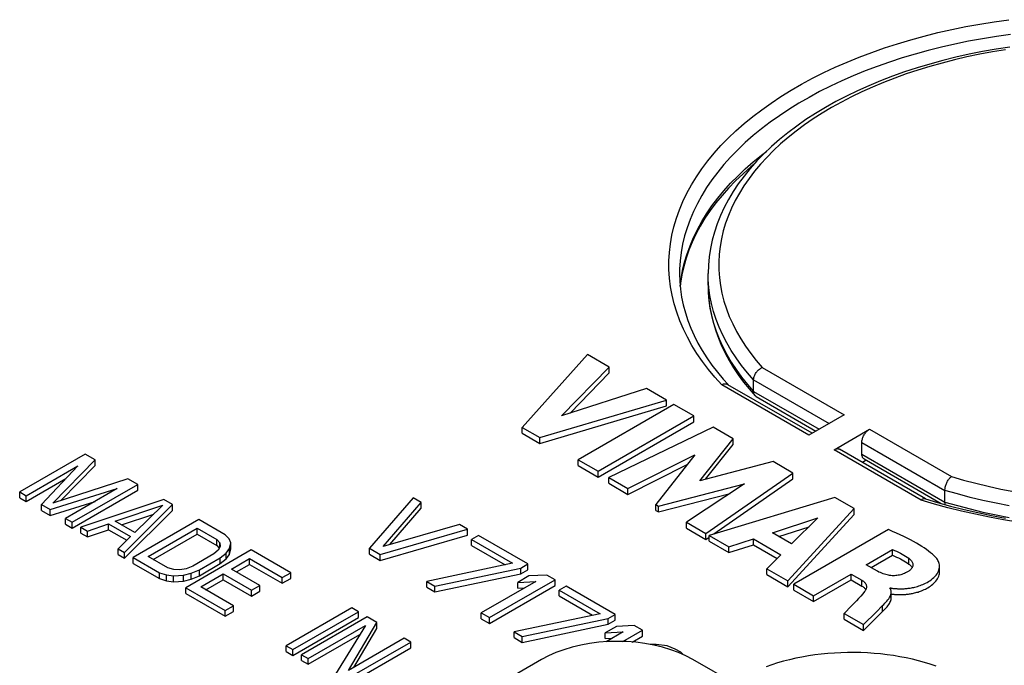
# Model space of a CAD drawing. Units: millimetres. Extents: x -177 to 7, y -68 to 78.
# Drawn here: x -82 to -55, y -11 to 7 of the extents above; entities that cross this region are included whole.
import ezdxf

# ---------------------------------------------------------------- set-up
doc = ezdxf.new("R2010")
doc.units = ezdxf.units.MM
doc.header["$LTSCALE"] = 16.335
doc.layers.get('0').update_dxf_attribs({"linetype": 'CONTINUOUS'})
doc.layers.add('DRAFT', color=7, linetype='CONTINUOUS')
doc.layers.add('RACCORDO', color=7, linetype='CONTINUOUS')

msp = doc.modelspace()

# ---------------------------------------------------------------- linework, layer by layer
at = {"color": 7, "linetype": 'CONTINUOUS'}
for p, q in [((-62.814, -0.424), (-62.814, -0.098)), ((-66.193, -2.372), (-68.028, -4.415)), ((-65.584, -2.723), (-66.193, -2.372)), ((-66.921, -4.087), (-65.584, -2.723)), ((-65.584, -2.887), (-65.584, -2.723)), ((-66.687, -4.012), (-65.584, -2.887)), ((-64.544, -3.324), (-66.921, -4.087)), ((-63.984, -3.647), (-64.544, -3.324)), ((-67.534, -4.7), (-63.984, -3.647)), ((-67.534, -4.863), (-63.984, -3.811)), ((-63.775, -3.767), (-66.462, -5.319)), ((-63.984, -3.811), (-63.984, -3.647)), ((-63.214, -4.091), (-63.775, -3.767)), ((-65.901, -5.643), (-63.214, -4.091)), ((-63.214, -4.255), (-63.214, -4.091)), ((-68.028, -4.415), (-67.534, -4.7)), ((-68.028, -4.578), (-68.028, -4.415)), ((-65.901, -5.806), (-63.214, -4.255)), ((-62.67, -4.406), (-65.599, -5.817)), ((-62.11, -4.729), (-62.67, -4.406)), ((-68.028, -4.578), (-67.534, -4.863)), ((-67.534, -4.863), (-67.534, -4.7)), ((-63.046, -5.911), (-62.11, -4.729)), ((-62.883, -5.868), (-62.11, -4.893)), ((-62.11, -4.893), (-62.11, -4.729)), ((-80.281, -5.161), (-82.119, -6.222)), ((-80.005, -5.32), (-80.281, -5.161)), ((-65.063, -6.127), (-63.187, -5.184)), ((-63.187, -5.184), (-64.284, -6.576)), ((-81.936, -6.328), (-80.488, -5.493)), ((-80.488, -5.493), (-81.507, -6.576)), ((-81.189, -6.534), (-80.005, -5.32)), ((-80.956, -6.458), (-80.005, -5.483)), ((-80.005, -5.483), (-80.005, -5.32)), ((-66.462, -5.319), (-65.901, -5.643)), ((-66.462, -5.482), (-66.462, -5.319)), ((-66.462, -5.482), (-65.901, -5.806)), ((-65.063, -6.29), (-63.4, -5.454)), ((-60.994, -5.373), (-63.046, -5.911)), ((-60.439, -5.694), (-60.994, -5.373)), ((-65.901, -5.806), (-65.901, -5.643)), ((-62.875, -7.39), (-60.439, -5.694)), ((-60.439, -5.857), (-60.439, -5.694)), ((-81.936, -6.491), (-80.824, -5.85)), ((-79.086, -5.851), (-81.189, -6.534)), ((-80.649, -7.071), (-78.81, -6.01)), ((-78.81, -6.01), (-79.086, -5.851)), ((-78.81, -6.173), (-78.81, -6.01)), ((-65.599, -5.817), (-65.063, -6.127)), ((-65.599, -5.98), (-65.599, -5.817)), ((-65.599, -5.98), (-65.063, -6.29)), ((-64.205, -6.622), (-61.791, -5.998)), ((-61.791, -5.998), (-63.423, -7.073)), ((-62.657, -7.402), (-60.439, -5.857)), ((-82.119, -6.222), (-81.936, -6.328)), ((-82.119, -6.385), (-82.119, -6.222)), ((-81.936, -6.491), (-81.936, -6.328)), ((-81.262, -6.717), (-79.385, -6.129)), ((-79.385, -6.129), (-80.833, -6.965)), ((-80.649, -7.235), (-78.81, -6.173)), ((-65.063, -6.29), (-65.063, -6.127)), ((-64.205, -6.785), (-62.199, -6.267)), ((-82.119, -6.385), (-81.936, -6.491)), ((-81.507, -6.576), (-81.262, -6.717)), ((-81.507, -6.739), (-81.507, -6.576)), ((-81.262, -6.881), (-80.004, -6.487)), ((-78.075, -6.434), (-80.404, -7.213)), ((-79.441, -7.046), (-78.109, -6.595)), ((-79.178, -7.92), (-77.83, -6.576)), ((-78.109, -6.595), (-78.889, -7.364)), ((-77.83, -6.576), (-78.075, -6.434)), ((-77.83, -6.739), (-77.83, -6.576)), ((-71.089, -6.385), (-72.314, -7.801)), ((-71.926, -7.754), (-70.859, -6.518)), ((-70.859, -6.518), (-71.089, -6.385)), ((-70.859, -6.681), (-70.859, -6.518)), ((-64.284, -6.576), (-64.205, -6.622)), ((-64.284, -6.74), (-64.284, -6.576)), ((-64.205, -6.785), (-64.205, -6.622)), ((-59.257, -6.376), (-62.787, -7.441)), ((-58.715, -6.69), (-59.257, -6.376)), ((-81.507, -6.739), (-81.262, -6.881)), ((-81.262, -6.881), (-81.262, -6.717)), ((-79.262, -7.149), (-78.361, -6.844)), ((-79.178, -8.084), (-77.83, -6.739)), ((-71.739, -7.7), (-70.859, -6.681)), ((-64.284, -6.74), (-64.205, -6.785)), ((-60.577, -8.717), (-58.715, -6.69)), ((-60.577, -8.88), (-58.715, -6.853)), ((-58.715, -6.853), (-58.715, -6.69)), ((-80.833, -6.965), (-80.649, -7.071)), ((-80.833, -7.128), (-80.833, -6.965)), ((-80.833, -7.128), (-80.649, -7.235)), ((-80.649, -7.235), (-80.649, -7.071)), ((-80.22, -7.319), (-79.628, -7.119)), ((-79.628, -7.119), (-79.015, -7.473)), ((-79.628, -7.282), (-79.628, -7.119)), ((-78.889, -7.364), (-79.441, -7.046)), ((-77.094, -7), (-78.933, -8.062)), ((-76.359, -7.425), (-77.094, -7)), ((-69.786, -7.137), (-71.926, -7.754)), ((-69.557, -7.27), (-69.786, -7.137)), ((-63.423, -7.073), (-62.875, -7.39)), ((-63.423, -7.237), (-63.423, -7.073)), ((-61.011, -7.368), (-59.735, -6.953)), ((-59.735, -6.953), (-60.474, -7.678)), ((-80.404, -7.213), (-80.22, -7.319)), ((-80.404, -7.376), (-80.404, -7.213)), ((-80.404, -7.376), (-80.22, -7.482)), ((-80.22, -7.482), (-79.628, -7.282)), ((-80.22, -7.482), (-80.22, -7.319)), ((-79.628, -7.282), (-79.119, -7.575)), ((-78.514, -8.033), (-77.145, -7.242)), ((-78.373, -8.114), (-77.145, -7.405)), ((-77.145, -7.242), (-76.594, -7.561)), ((-77.145, -7.405), (-77.145, -7.242)), ((-77.145, -7.405), (-76.594, -7.724)), ((-76.245, -7.536), (-76.359, -7.425)), ((-72.008, -7.978), (-69.557, -7.27)), ((-72.008, -8.141), (-69.557, -7.433)), ((-69.557, -7.433), (-69.557, -7.27)), ((-69.25, -7.447), (-69.446, -7.56)), ((-67.871, -8.243), (-69.25, -7.447)), ((-63.423, -7.237), (-62.875, -7.553)), ((-62.875, -7.553), (-62.875, -7.39)), ((-62.787, -7.441), (-62.232, -7.761)), ((-62.787, -7.604), (-62.787, -7.441)), ((-60.474, -7.678), (-61.011, -7.368)), ((-60.83, -7.472), (-59.984, -7.197)), ((-57.757, -7.279), (-60.412, -8.812)), ((-79.015, -7.473), (-79.362, -7.814)), ((-76.594, -7.561), (-76.51, -7.654)), ((-76.594, -7.724), (-76.594, -7.561)), ((-76.594, -7.724), (-76.524, -7.802)), ((-76.51, -7.777), (-76.51, -7.654)), ((-76.51, -7.654), (-76.496, -7.752)), ((-76.201, -7.652), (-76.245, -7.536)), ((-76.234, -7.813), (-76.201, -7.652)), ((-76.201, -7.815), (-76.201, -7.652)), ((-69.446, -7.56), (-68.297, -8.223)), ((-69.446, -7.723), (-69.446, -7.56)), ((-69.446, -7.723), (-68.504, -8.267)), ((-62.875, -7.553), (-62.787, -7.492)), ((-62.787, -7.604), (-62.232, -7.925)), ((-62.232, -7.761), (-61.541, -7.541)), ((-62.232, -7.925), (-61.541, -7.704)), ((-61.541, -7.541), (-60.777, -7.982)), ((-61.541, -7.704), (-61.541, -7.541)), ((-61.541, -7.704), (-60.88, -8.086)), ((-79.362, -7.814), (-79.178, -7.92)), ((-79.362, -7.978), (-79.362, -7.814)), ((-79.362, -7.978), (-79.178, -8.084)), ((-79.178, -8.084), (-79.178, -7.92)), ((-75.624, -7.85), (-77.462, -8.911)), ((-76.678, -7.963), (-77.265, -8.302)), ((-76.553, -7.855), (-76.678, -7.963)), ((-76.496, -7.752), (-76.553, -7.855)), ((-76.495, -8.07), (-76.33, -7.939)), ((-76.33, -7.939), (-76.234, -7.813)), ((-76.33, -8.102), (-76.33, -7.939)), ((-76.33, -8.102), (-76.234, -7.976)), ((-76.234, -7.976), (-76.234, -7.813)), ((-76.234, -7.976), (-76.201, -7.815)), ((-74.52, -8.487), (-75.624, -7.85)), ((-72.314, -7.801), (-72.008, -7.978)), ((-72.314, -7.964), (-72.314, -7.801)), ((-72.314, -7.964), (-72.008, -8.141)), ((-72.008, -8.141), (-72.008, -7.978)), ((-62.232, -7.925), (-62.232, -7.761)), ((-60.777, -7.982), (-61.168, -8.376)), ((-58.381, -8.263), (-57.643, -7.837)), ((-58.239, -8.344), (-57.643, -8)), ((-57.643, -8), (-57.643, -7.837)), ((-78.933, -8.062), (-78.197, -8.487)), ((-78.933, -8.225), (-78.933, -8.062)), ((-78.933, -8.225), (-78.197, -8.65)), ((-77.963, -8.351), (-78.514, -8.033)), ((-77.081, -8.408), (-76.495, -8.07)), ((-77.081, -8.572), (-76.495, -8.233)), ((-76.495, -8.233), (-76.495, -8.07)), ((-76.495, -8.233), (-76.33, -8.102)), ((-76.183, -8.385), (-75.674, -8.091)), ((-76.042, -8.467), (-75.674, -8.255)), ((-75.674, -8.091), (-74.755, -8.622)), ((-75.674, -8.255), (-75.674, -8.091)), ((-75.674, -8.255), (-74.755, -8.785)), ((-68.297, -8.223), (-70.706, -8.73)), ((-68.067, -8.356), (-67.871, -8.243)), ((-67.871, -8.406), (-67.871, -8.243)), ((-58.06, -8.448), (-58.381, -8.263)), ((-57.188, -8.245), (-57.166, -8.262)), ((-78.197, -8.487), (-78.005, -8.552)), ((-78.197, -8.65), (-78.197, -8.487)), ((-78.005, -8.552), (-77.804, -8.578)), ((-78.005, -8.716), (-78.005, -8.552)), ((-77.801, -8.399), (-77.963, -8.351)), ((-77.804, -8.578), (-77.525, -8.559)), ((-77.631, -8.407), (-77.801, -8.399)), ((-77.452, -8.375), (-77.631, -8.407)), ((-77.525, -8.559), (-77.308, -8.504)), ((-77.525, -8.722), (-77.525, -8.559)), ((-77.265, -8.302), (-77.452, -8.375)), ((-77.308, -8.504), (-77.081, -8.408)), ((-77.308, -8.667), (-77.308, -8.504)), ((-77.081, -8.572), (-77.081, -8.408)), ((-77.043, -8.882), (-76.418, -8.52)), ((-76.418, -8.52), (-75.621, -8.98)), ((-76.418, -8.684), (-76.418, -8.52)), ((-75.386, -8.845), (-76.183, -8.385)), ((-74.755, -8.622), (-74.52, -8.487)), ((-74.52, -8.65), (-74.52, -8.487)), ((-70.476, -8.862), (-68.067, -8.356)), ((-70.476, -9.026), (-68.067, -8.519)), ((-68.067, -8.519), (-68.067, -8.356)), ((-68.067, -8.519), (-67.871, -8.406)), ((-67.335, -8.553), (-67.839, -8.578)), ((-67.105, -8.685), (-67.335, -8.553)), ((-61.168, -8.376), (-60.577, -8.717)), ((-61.168, -8.539), (-61.168, -8.376)), ((-61.168, -8.539), (-60.577, -8.88)), ((-59.854, -9.134), (-58.802, -8.527)), ((-58.802, -8.527), (-58.502, -8.701)), ((-58.802, -8.691), (-58.802, -8.527)), ((-78.197, -8.65), (-78.005, -8.716)), ((-78.005, -8.716), (-77.804, -8.741)), ((-77.804, -8.741), (-77.804, -8.578)), ((-77.804, -8.741), (-77.525, -8.722)), ((-77.525, -8.722), (-77.308, -8.667)), ((-77.308, -8.667), (-77.081, -8.572)), ((-76.902, -8.964), (-76.418, -8.684)), ((-76.418, -8.684), (-75.621, -9.144)), ((-74.755, -8.785), (-74.755, -8.622)), ((-74.755, -8.785), (-74.52, -8.65)), ((-70.706, -8.73), (-70.476, -8.862)), ((-70.706, -8.893), (-70.706, -8.73)), ((-67.648, -8.733), (-69.174, -9.614)), ((-68.944, -9.747), (-67.105, -8.685)), ((-67.839, -8.578), (-68.152, -8.759)), ((-68.152, -8.759), (-67.648, -8.733)), ((-68.152, -8.922), (-68.152, -8.759)), ((-67.105, -8.849), (-67.105, -8.685)), ((-60.577, -8.88), (-60.577, -8.717)), ((-60.412, -8.812), (-59.854, -9.134)), ((-60.412, -8.975), (-60.412, -8.812)), ((-59.854, -9.298), (-58.802, -8.691)), ((-58.802, -8.691), (-58.502, -8.864)), ((-77.462, -8.911), (-76.359, -9.548)), ((-77.462, -9.075), (-77.462, -8.911)), ((-77.462, -9.075), (-76.359, -9.711)), ((-76.124, -9.413), (-77.043, -8.882)), ((-75.621, -8.98), (-75.386, -8.845)), ((-75.621, -9.144), (-75.621, -8.98)), ((-75.621, -9.144), (-75.386, -9.008)), ((-75.386, -9.008), (-75.386, -8.845)), ((-70.706, -8.893), (-70.476, -9.026)), ((-70.476, -9.026), (-70.476, -8.862)), ((-68.944, -9.91), (-67.105, -8.849)), ((-68.152, -8.922), (-67.958, -8.912)), ((-66.799, -8.862), (-66.994, -8.975)), ((-66.994, -8.975), (-65.845, -9.639)), ((-66.994, -9.138), (-66.994, -8.975)), ((-65.42, -9.658), (-66.799, -8.862)), ((-60.412, -8.975), (-59.854, -9.298)), ((-57.716, -8.92), (-57.7, -8.911)), ((-57.7, -8.945), (-57.7, -8.911)), ((-57.682, -9), (-57.687, -8.978)), ((-57.679, -9.194), (-57.679, -9.074)), ((-66.994, -9.138), (-66.053, -9.682)), ((-59.854, -9.298), (-59.854, -9.134)), ((-76.359, -9.548), (-76.124, -9.413)), ((-76.359, -9.711), (-76.359, -9.548)), ((-76.359, -9.711), (-76.124, -9.576)), ((-76.124, -9.576), (-76.124, -9.413)), ((-72.805, -9.477), (-74.643, -10.539)), ((-74.459, -10.645), (-72.621, -9.584)), ((-72.621, -9.584), (-72.805, -9.477)), ((-72.621, -9.747), (-72.621, -9.584)), ((-69.174, -9.614), (-68.944, -9.747)), ((-69.174, -9.777), (-69.174, -9.614)), ((-65.845, -9.639), (-68.254, -10.145)), ((-65.616, -9.771), (-65.42, -9.658)), ((-65.42, -9.822), (-65.42, -9.658)), ((-58.789, -9.413), (-58.995, -9.63)), ((-58.995, -9.63), (-58.455, -9.942)), ((-58.995, -9.794), (-58.995, -9.63)), ((-58.455, -9.942), (-58.102, -9.593)), ((-58.102, -9.593), (-57.92, -9.411)), ((-58.102, -9.756), (-57.92, -9.574)), ((-74.459, -10.808), (-72.621, -9.747)), ((-72.376, -9.725), (-74.214, -10.787)), ((-72.898, -11.23), (-72.1, -9.884)), ((-72.1, -9.884), (-72.376, -9.725)), ((-72.1, -10.048), (-72.1, -9.884)), ((-69.174, -9.777), (-68.944, -9.91)), ((-68.944, -9.91), (-68.944, -9.747)), ((-68.025, -10.278), (-65.616, -9.771)), ((-68.025, -10.441), (-65.616, -9.935)), ((-65.616, -9.935), (-65.616, -9.771)), ((-65.616, -9.935), (-65.42, -9.822)), ((-58.995, -9.794), (-58.455, -10.105)), ((-58.455, -10.105), (-58.102, -9.756)), ((-74.03, -10.893), (-72.426, -9.967)), ((-72.426, -9.967), (-73.264, -11.335)), ((-72.751, -11.145), (-72.1, -10.048)), ((-68.254, -10.145), (-68.025, -10.278)), ((-68.254, -10.308), (-68.254, -10.145)), ((-65.387, -9.993), (-65.7, -10.174)), ((-65.7, -10.174), (-65.197, -10.149)), ((-65.7, -10.337), (-65.7, -10.174)), ((-65.197, -10.149), (-65.675, -10.425)), ((-64.884, -9.968), (-65.387, -9.993)), ((-65.203, -10.418), (-64.654, -10.101)), ((-64.654, -10.101), (-64.884, -9.968)), ((-64.654, -10.264), (-64.654, -10.101)), ((-58.455, -10.105), (-58.455, -9.942)), ((-74.03, -11.056), (-72.581, -10.219)), ((-72.988, -11.494), (-71.15, -10.433)), ((-71.334, -10.327), (-72.898, -11.23)), ((-71.15, -10.433), (-71.334, -10.327)), ((-71.15, -10.596), (-71.15, -10.433)), ((-68.254, -10.308), (-68.025, -10.441)), ((-68.025, -10.441), (-68.025, -10.278)), ((-65.7, -10.337), (-65.507, -10.328)), ((-64.946, -10.432), (-64.654, -10.264)), ((-74.643, -10.539), (-74.459, -10.645)), ((-74.643, -10.702), (-74.643, -10.539)), ((-74.643, -10.702), (-74.459, -10.808)), ((-74.459, -10.808), (-74.459, -10.645)), ((-72.988, -11.658), (-71.15, -10.596)), ((-64.274, -10.501), (-64.427, -10.502)), ((-63.965, -10.543), (-64.274, -10.501)), ((-63.735, -10.631), (-63.965, -10.543)), ((-63.582, -10.72), (-63.735, -10.631)), ((-63.504, -10.788), (-63.582, -10.72)), ((-74.214, -10.787), (-74.03, -10.893)), ((-74.214, -10.95), (-74.214, -10.787)), ((-74.214, -10.95), (-74.03, -11.056)), ((-74.03, -11.056), (-74.03, -10.893))]:
    msp.add_line(p, q, dxfattribs=at)
at = {"color": 253, "linetype": 'CONTINUOUS'}
for p, q in [((-57.188, -8.245), (-57.188, -8.081)), ((-58.502, -8.864), (-58.502, -8.701)), ((-57.92, -9.574), (-57.92, -9.411))]:
    msp.add_line(p, q, dxfattribs=at)
at = {"color": 7, "linetype": 'CONTINUOUS'}
for points in [[(-56.401, -8.094), (-56.437, -8.053), (-56.478, -8.011), (-56.523, -7.969), (-56.574, -7.926), (-56.629, -7.882), (-56.689, -7.839), (-56.753, -7.794), (-56.822, -7.75), (-56.895, -7.705), (-56.973, -7.659), (-57.055, -7.613), (-57.141, -7.567), (-57.233, -7.52), (-57.329, -7.473), (-57.429, -7.425), (-57.534, -7.377), (-57.643, -7.328), (-57.757, -7.279)], [(-57.643, -7.837), (-57.585, -7.861), (-57.529, -7.886), (-57.474, -7.911), (-57.422, -7.937), (-57.372, -7.964), (-57.324, -7.992), (-57.277, -8.021), (-57.232, -8.051), (-57.188, -8.081)], [(-57.643, -8), (-57.584, -8.025), (-57.527, -8.05), (-57.472, -8.075), (-57.42, -8.102), (-57.37, -8.128), (-57.322, -8.156), (-57.276, -8.185), (-57.231, -8.214), (-57.188, -8.245)], [(-57.071, -8.266), (-57.071, -8.269), (-57.073, -8.287), (-57.076, -8.305), (-57.082, -8.324), (-57.091, -8.343), (-57.102, -8.361), (-57.115, -8.379), (-57.13, -8.397), (-57.147, -8.414), (-57.165, -8.429), (-57.185, -8.444), (-57.207, -8.458)], [(-57.188, -8.081), (-57.166, -8.099), (-57.146, -8.117), (-57.128, -8.135), (-57.113, -8.154), (-57.1, -8.174), (-57.089, -8.193), (-57.081, -8.212), (-57.075, -8.231), (-57.072, -8.25), (-57.071, -8.266)], [(-57.166, -8.262), (-57.146, -8.28), (-57.128, -8.298), (-57.113, -8.317), (-57.1, -8.336), (-57.094, -8.348)], [(-56.327, -8.31), (-56.327, -8.299), (-56.329, -8.265), (-56.335, -8.232), (-56.344, -8.201), (-56.355, -8.172), (-56.368, -8.144), (-56.383, -8.118), (-56.401, -8.094)], [(-57.207, -8.458), (-57.241, -8.477), (-57.275, -8.495), (-57.31, -8.51), (-57.344, -8.524), (-57.379, -8.536), (-57.413, -8.546), (-57.448, -8.555), (-57.482, -8.561), (-57.517, -8.566), (-57.552, -8.57), (-57.586, -8.572), (-57.621, -8.572), (-57.655, -8.571), (-57.689, -8.568), (-57.724, -8.564), (-57.759, -8.558), (-57.795, -8.551), (-57.832, -8.542), (-57.869, -8.53), (-57.908, -8.517), (-57.946, -8.503), (-57.984, -8.486), (-58.022, -8.468), (-58.06, -8.448)], [(-57.542, -8.934), (-57.522, -8.935), (-57.502, -8.936), (-57.481, -8.937), (-57.46, -8.937), (-57.438, -8.938), (-57.416, -8.938), (-57.393, -8.938), (-57.369, -8.937), (-57.344, -8.937), (-57.319, -8.936), (-57.292, -8.934), (-57.265, -8.932), (-57.236, -8.929), (-57.207, -8.925), (-57.177, -8.921), (-57.146, -8.917), (-57.114, -8.911), (-57.081, -8.905), (-57.048, -8.898), (-57.013, -8.889), (-56.978, -8.88), (-56.942, -8.87), (-56.905, -8.858), (-56.868, -8.845), (-56.83, -8.831), (-56.792, -8.815), (-56.753, -8.798), (-56.714, -8.779), (-56.675, -8.758), (-56.636, -8.735), (-56.597, -8.711), (-56.559, -8.684), (-56.521, -8.654), (-56.483, -8.622), (-56.449, -8.589), (-56.42, -8.555), (-56.394, -8.519), (-56.372, -8.483), (-56.355, -8.447), (-56.341, -8.409), (-56.332, -8.372), (-56.327, -8.335), (-56.327, -8.31)], [(-57.504, -9.099), (-57.486, -9.1), (-57.467, -9.1), (-57.447, -9.101), (-57.427, -9.101), (-57.407, -9.101), (-57.385, -9.101), (-57.364, -9.101), (-57.342, -9.1), (-57.319, -9.099), (-57.295, -9.097), (-57.271, -9.096), (-57.246, -9.093), (-57.22, -9.09), (-57.194, -9.087), (-57.167, -9.083), (-57.14, -9.079), (-57.111, -9.074), (-57.082, -9.068), (-57.053, -9.062), (-57.022, -9.055), (-56.991, -9.047), (-56.96, -9.038), (-56.927, -9.029), (-56.894, -9.018), (-56.86, -9.006), (-56.826, -8.993), (-56.792, -8.979), (-56.757, -8.963), (-56.722, -8.946), (-56.686, -8.927), (-56.651, -8.908), (-56.616, -8.886), (-56.582, -8.863), (-56.547, -8.839), (-56.514, -8.813), (-56.483, -8.785), (-56.452, -8.755), (-56.425, -8.724), (-56.4, -8.691), (-56.378, -8.657), (-56.36, -8.622), (-56.346, -8.586), (-56.335, -8.55), (-56.329, -8.515), (-56.326, -8.48), (-56.326, -8.31)], [(-58.502, -8.701), (-58.479, -8.715), (-58.459, -8.729), (-58.441, -8.744), (-58.425, -8.758), (-58.412, -8.774), (-58.4, -8.789), (-58.391, -8.805), (-58.383, -8.821), (-58.377, -8.838), (-58.374, -8.855), (-58.372, -8.874), (-58.372, -8.88)], [(-58.425, -9.018), (-58.479, -9.081), (-58.535, -9.145), (-58.594, -9.211), (-58.657, -9.277), (-58.789, -9.413)], [(-58.502, -8.864), (-58.479, -8.878), (-58.459, -8.892)], [(-58.459, -8.892), (-58.441, -8.907), (-58.425, -8.922)], [(-58.372, -8.88), (-58.372, -8.893), (-58.375, -8.913), (-58.38, -8.934), (-58.388, -8.955), (-58.398, -8.976), (-58.41, -8.997), (-58.425, -9.018)], [(-58.425, -8.922), (-58.411, -8.937), (-58.4, -8.953), (-58.392, -8.965)], [(-57.92, -9.411), (-57.887, -9.379), (-57.855, -9.346), (-57.826, -9.314), (-57.798, -9.282), (-57.772, -9.25), (-57.749, -9.218), (-57.73, -9.187), (-57.713, -9.157), (-57.7, -9.128), (-57.69, -9.1), (-57.683, -9.073), (-57.68, -9.047), (-57.679, -9.031)], [(-57.687, -8.978), (-57.694, -8.958), (-57.704, -8.938), (-57.716, -8.92)], [(-57.7, -8.911), (-57.689, -8.915), (-57.677, -8.919), (-57.663, -8.923), (-57.649, -8.925), (-57.633, -8.928), (-57.616, -8.929), (-57.598, -8.931), (-57.58, -8.932), (-57.542, -8.934)], [(-57.679, -9.031), (-57.679, -9.023), (-57.682, -9)], [(-57.679, -9.082), (-57.678, -9.082), (-57.665, -9.086), (-57.652, -9.088), (-57.638, -9.09)], [(-57.638, -9.09), (-57.623, -9.092), (-57.608, -9.094), (-57.591, -9.095), (-57.558, -9.097)], [(-57.558, -9.097), (-57.54, -9.097), (-57.504, -9.099)], [(-57.92, -9.574), (-57.886, -9.541), (-57.854, -9.508), (-57.824, -9.476), (-57.797, -9.444), (-57.772, -9.413), (-57.75, -9.382), (-57.731, -9.352), (-57.714, -9.323), (-57.701, -9.295), (-57.691, -9.267), (-57.684, -9.24), (-57.68, -9.214), (-57.679, -9.194)]]:
    msp.add_lwpolyline(points, dxfattribs=at)
at = {"layer": 'DRAFT', "color": 7, "linetype": 'CONTINUOUS'}
msp.add_lwpolyline([(-56.423, -11.111), (-56.583, -11.056), (-56.748, -11.006), (-56.916, -10.959), (-57.086, -10.917), (-57.259, -10.878), (-57.435, -10.844), (-57.614, -10.814), (-57.795, -10.789), (-57.977, -10.767), (-58.161, -10.75), (-58.346, -10.737), (-58.531, -10.729), (-58.716, -10.725), (-58.903, -10.726), (-59.088, -10.731), (-59.274, -10.74), (-59.459, -10.754), (-59.642, -10.772), (-59.823, -10.795), (-60.003, -10.822), (-60.181, -10.853), (-60.356, -10.888), (-60.53, -10.928), (-60.7, -10.971), (-60.866, -11.019), (-61.03, -11.07), (-61.189, -11.126)], dxfattribs=at)
at = {"layer": 'RACCORDO', "color": 7, "linetype": 'CONTINUOUS'}
for p, q in [((-63.498, 0.1), (-63.548, -0.131)), ((-62.389, -3.064), (-62.255, -3.212)), ((-59.899, -4.579), (-62.26, -3.216)), ((-61.538, -3.407), (-61.538, -3.081)), ((-61.663, -3.336), (-61.498, -3.525)), ((-61.467, -3.55), (-59.792, -4.517)), ((-58.997, -4.058), (-59.987, -4.63)), ((-59.28, -5.038), (-58.29, -4.466)), ((-58.502, -5.16), (-58.502, -4.834)), ((-56.715, -6.418), (-59.13, -5.023)), ((-58.378, -5.334), (-58.485, -5.396)), ((-58.44, -5.298), (-56.277, -6.547)), ((-56.173, -6.505), (-56.173, -6.179)), ((-56.722, -6.416), (-56.382, -6.518)), ((-56.382, -6.518), (-56.012, -6.62)), ((-67.482, -10.921), (-68.897, -11.738)), ((-62.037, -11.615), (-63.24, -10.921))]:
    msp.add_line(p, q, dxfattribs=at)
at = {"layer": 'RACCORDO', "color": 253, "linetype": 'CONTINUOUS'}
for p, q in [((-63.595, -0.456), (-63.57, -0.244)), ((-62.814, -0.424), (-62.81, -0.589)), ((-61.294, -2.732), (-58.997, -4.058)), ((-59.987, -4.63), (-62.431, -3.218)), ((-61.538, -3.081), (-59.421, -4.303)), ((-61.538, -3.407), (-59.704, -4.466)), ((-58.29, -4.466), (-55.993, -5.793)), ((-58.502, -4.834), (-56.173, -6.179)), ((-56.836, -6.449), (-59.28, -5.038)), ((-58.502, -5.16), (-56.173, -6.505)), ((-56.466, -6.561), (-56.836, -6.449)), ((-56.09, -6.665), (-56.466, -6.561))]:
    msp.add_line(p, q, dxfattribs=at)
for points in [[(-62.431, -3.218), (-62.625, -3.005), (-62.805, -2.788), (-62.972, -2.568), (-63.126, -2.344), (-63.267, -2.116), (-63.394, -1.887), (-63.508, -1.655), (-63.608, -1.421), (-63.694, -1.185), (-63.766, -0.947), (-63.824, -0.708), (-63.867, -0.469), (-63.897, -0.228), (-63.912, 0.013), (-63.912, 0.254), (-63.899, 0.495), (-63.871, 0.736), (-63.829, 0.975), (-63.773, 1.214), (-63.703, 1.452), (-63.618, 1.688), (-63.52, 1.922), (-63.408, 2.155), (-63.282, 2.385), (-63.143, 2.612), (-62.99, 2.836), (-62.824, 3.058), (-62.645, 3.275), (-62.453, 3.49), (-62.248, 3.7), (-62.032, 3.906), (-61.803, 4.108), (-61.562, 4.305), (-61.31, 4.497), (-61.046, 4.684), (-60.772, 4.866), (-60.487, 5.042), (-60.192, 5.213), (-59.886, 5.377), (-59.572, 5.535), (-59.248, 5.688), (-58.915, 5.833), (-58.574, 5.972), (-58.224, 6.104), (-57.867, 6.23), (-57.503, 6.348), (-57.132, 6.458), (-56.755, 6.562), (-56.372, 6.658), (-55.983, 6.746), (-55.589, 6.826), (-55.191, 6.899), (-54.789, 6.964), (-54.383, 7.021)], [(-54.337, 6.604), (-54.731, 6.548), (-55.123, 6.485), (-55.51, 6.414), (-55.892, 6.336), (-56.27, 6.249), (-56.643, 6.156), (-57.009, 6.055), (-57.37, 5.947), (-57.724, 5.832), (-58.071, 5.711), (-58.41, 5.582), (-58.742, 5.447), (-59.066, 5.305), (-59.381, 5.157), (-59.687, 5.003), (-59.984, 4.843), (-60.271, 4.677), (-60.548, 4.506), (-60.815, 4.329), (-61.071, 4.147), (-61.317, 3.96), (-61.551, 3.769), (-61.774, 3.572), (-61.985, 3.372), (-62.184, 3.168), (-62.371, 2.96), (-62.545, 2.748), (-62.707, 2.533), (-62.856, 2.315), (-62.992, 2.094), (-63.115, 1.87), (-63.225, 1.644), (-63.321, 1.417), (-63.404, 1.187), (-63.473, 0.956), (-63.529, 0.724), (-63.57, 0.49), (-63.598, 0.256), (-63.612, 0.022), (-63.614, -0.098)], [(-54.47, 6.176), (-54.835, 6.117), (-55.197, 6.05), (-55.554, 5.975), (-55.906, 5.894), (-56.253, 5.805), (-56.595, 5.71), (-56.93, 5.607), (-57.26, 5.498), (-57.582, 5.382), (-57.897, 5.26), (-58.204, 5.131), (-58.504, 4.996), (-58.794, 4.856), (-59.077, 4.709), (-59.35, 4.557), (-59.614, 4.399), (-59.868, 4.236), (-60.112, 4.068), (-60.345, 3.895), (-60.568, 3.718), (-60.78, 3.536), (-60.98, 3.35), (-61.17, 3.16), (-61.347, 2.966), (-61.513, 2.769), (-61.667, 2.568), (-61.808, 2.365), (-61.936, 2.159), (-62.053, 1.95), (-62.156, 1.739), (-62.246, 1.526), (-62.324, 1.311), (-62.388, 1.096), (-62.439, 0.878), (-62.477, 0.66), (-62.502, 0.441), (-62.513, 0.222), (-62.511, 0.003), (-62.496, -0.216), (-62.467, -0.434), (-62.425, -0.652), (-62.37, -0.869), (-62.301, -1.085), (-62.22, -1.299), (-62.125, -1.511), (-62.018, -1.721), (-61.897, -1.93), (-61.765, -2.135), (-61.62, -2.337), (-61.463, -2.536), (-61.294, -2.732)], [(-63.57, -0.244), (-63.529, -0.011), (-63.473, 0.221), (-63.404, 0.452), (-63.321, 0.682), (-63.225, 0.91), (-63.115, 1.135), (-62.992, 1.359), (-62.856, 1.58), (-62.707, 1.798), (-62.545, 2.013), (-62.371, 2.225), (-62.184, 2.433), (-61.985, 2.637), (-61.774, 2.838), (-61.551, 3.034), (-61.317, 3.225), (-61.17, 3.337)], [(-62.793, -0.488), (-62.81, -0.262), (-62.814, -0.098)], [(-61.538, -3.081), (-61.714, -2.879), (-61.878, -2.674), (-62.029, -2.465), (-62.167, -2.254), (-62.292, -2.04), (-62.404, -1.823), (-62.503, -1.604), (-62.588, -1.384), (-62.66, -1.162), (-62.718, -0.938), (-62.763, -0.714), (-62.793, -0.488)], [(-62.81, -0.589), (-62.793, -0.815), (-62.763, -1.04), (-62.718, -1.265), (-62.66, -1.488), (-62.588, -1.71), (-62.503, -1.931), (-62.404, -2.15), (-62.292, -2.366), (-62.167, -2.58), (-62.029, -2.792), (-61.878, -3), (-61.714, -3.206), (-61.538, -3.407)], [(-55.993, -5.793), (-55.654, -5.89), (-55.309, -5.981), (-54.959, -6.064), (-54.604, -6.141), (-54.244, -6.21)], [(-54.37, -6.614), (-54.74, -6.542), (-55.107, -6.462), (-55.468, -6.375), (-55.823, -6.28), (-56.173, -6.179)], [(-56.173, -6.505), (-55.823, -6.607), (-55.468, -6.701), (-55.107, -6.789), (-54.74, -6.868), (-54.37, -6.941)], [(-54.128, -7.071), (-54.529, -7.005), (-54.927, -6.932), (-55.32, -6.85), (-55.708, -6.761), (-56.09, -6.665)]]:
    msp.add_lwpolyline(points, dxfattribs=at)
at = {"layer": 'RACCORDO', "color": 7, "linetype": 'CONTINUOUS'}
for points in [[(-54.351, 6.252), (-54.737, 6.193), (-55.119, 6.125), (-55.496, 6.05), (-55.869, 5.966), (-56.236, 5.875), (-56.598, 5.776), (-56.953, 5.67), (-57.302, 5.556), (-57.644, 5.434), (-57.978, 5.306), (-58.304, 5.17), (-58.622, 5.027), (-58.931, 4.878), (-59.23, 4.722), (-59.521, 4.56), (-59.801, 4.391), (-60.07, 4.217), (-60.329, 4.037), (-60.576, 3.851), (-60.812, 3.66), (-61.036, 3.464), (-61.248, 3.263), (-61.447, 3.058), (-61.634, 2.849), (-61.807, 2.636), (-61.967, 2.419), (-62.113, 2.2), (-62.246, 1.977), (-62.365, 1.753), (-62.47, 1.526), (-62.561, 1.297), (-62.639, 1.066), (-62.702, 0.835), (-62.751, 0.602), (-62.786, 0.369), (-62.807, 0.135), (-62.814, -0.098)], [(-61.535, 2.96), (-61.613, 2.896), (-61.834, 2.701), (-62.043, 2.502), (-62.24, 2.299), (-62.424, 2.092), (-62.596, 1.882), (-62.756, 1.668), (-62.902, 1.452), (-63.035, 1.232), (-63.155, 1.01), (-63.262, 0.786), (-63.354, 0.559), (-63.433, 0.331), (-63.498, 0.1)], [(-63.614, -0.098), (-63.607, -0.319), (-63.588, -0.54), (-63.556, -0.76), (-63.51, -0.98), (-63.452, -1.197), (-63.382, -1.414), (-63.299, -1.628), (-63.205, -1.84), (-63.098, -2.051), (-62.979, -2.259), (-62.849, -2.464), (-62.707, -2.667), (-62.553, -2.867), (-62.389, -3.064)], [(-63.548, -0.131), (-63.585, -0.364), (-63.594, -0.467)], [(-62.814, -0.424), (-62.808, -0.638), (-62.79, -0.852), (-62.761, -1.065), (-62.72, -1.278), (-62.667, -1.491), (-62.602, -1.702), (-62.526, -1.913), (-62.438, -2.122), (-62.338, -2.33), (-62.226, -2.535), (-62.102, -2.739), (-61.967, -2.941), (-61.821, -3.14), (-61.663, -3.336)], [(-61.538, -3.081), (-61.537, -3.059), (-61.535, -3.036), (-61.53, -3.013), (-61.523, -2.99), (-61.515, -2.967), (-61.505, -2.944), (-61.494, -2.921), (-61.481, -2.898), (-61.466, -2.876), (-61.45, -2.855), (-61.434, -2.835), (-61.416, -2.816), (-61.397, -2.798), (-61.377, -2.782), (-61.357, -2.767), (-61.336, -2.754), (-61.315, -2.742), (-61.294, -2.732)], [(-62.329, -3.197), (-62.349, -3.197), (-62.369, -3.2), (-62.389, -3.204), (-62.41, -3.21), (-62.431, -3.218)], [(-62.26, -3.216), (-62.276, -3.208), (-62.293, -3.203), (-62.311, -3.199), (-62.329, -3.197)], [(-61.515, -3.502), (-61.523, -3.485), (-61.53, -3.468), (-61.535, -3.449), (-61.537, -3.428), (-61.538, -3.407)], [(-61.498, -3.525), (-61.505, -3.516), (-61.515, -3.502)], [(-61.467, -3.55), (-61.481, -3.541), (-61.494, -3.53), (-61.498, -3.525)], [(-58.502, -4.834), (-58.501, -4.812), (-58.499, -4.789), (-58.495, -4.766), (-58.489, -4.743), (-58.482, -4.719), (-58.474, -4.695), (-58.464, -4.671), (-58.452, -4.648), (-58.44, -4.625), (-58.426, -4.603), (-58.412, -4.581), (-58.396, -4.561), (-58.38, -4.541), (-58.363, -4.523), (-58.345, -4.507), (-58.327, -4.492), (-58.309, -4.478), (-58.29, -4.466)], [(-59.28, -5.038), (-59.261, -5.028), (-59.243, -5.02), (-59.225, -5.015), (-59.207, -5.011), (-59.19, -5.009), (-59.174, -5.01), (-59.158, -5.012), (-59.144, -5.017), (-59.13, -5.023)], [(-58.44, -5.298), (-58.452, -5.289), (-58.464, -5.279), (-58.474, -5.267), (-58.482, -5.253), (-58.489, -5.237), (-58.495, -5.22), (-58.499, -5.201), (-58.501, -5.182), (-58.502, -5.16)], [(-56.173, -6.179), (-56.172, -6.157), (-56.17, -6.134), (-56.167, -6.11), (-56.162, -6.086), (-56.156, -6.061), (-56.149, -6.037), (-56.14, -6.012), (-56.131, -5.987), (-56.12, -5.963), (-56.108, -5.94), (-56.096, -5.917), (-56.083, -5.895), (-56.069, -5.875), (-56.054, -5.855), (-56.039, -5.837), (-56.024, -5.821), (-56.009, -5.806), (-55.993, -5.793)], [(-56.804, -6.429), (-56.82, -6.438), (-56.836, -6.449)], [(-56.722, -6.416), (-56.732, -6.413), (-56.745, -6.412), (-56.759, -6.413), (-56.774, -6.416), (-56.789, -6.422), (-56.804, -6.429)], [(-56.163, -6.578), (-56.167, -6.564), (-56.17, -6.546), (-56.172, -6.526), (-56.173, -6.505)], [(-56.012, -6.62), (-55.636, -6.715), (-55.254, -6.803), (-54.868, -6.883), (-54.476, -6.955)], [(-63.24, -10.921), (-63.435, -10.818), (-63.643, -10.726), (-63.861, -10.646), (-64.093, -10.576), (-64.336, -10.518), (-64.585, -10.473), (-64.84, -10.44), (-65.1, -10.421), (-65.361, -10.414), (-65.622, -10.421), (-65.883, -10.44), (-66.138, -10.473), (-66.386, -10.518), (-66.629, -10.576), (-66.861, -10.646), (-67.08, -10.726), (-67.287, -10.818), (-67.482, -10.921)]]:
    msp.add_lwpolyline(points, dxfattribs=at)

doc.saveas('drawing.dxf')
